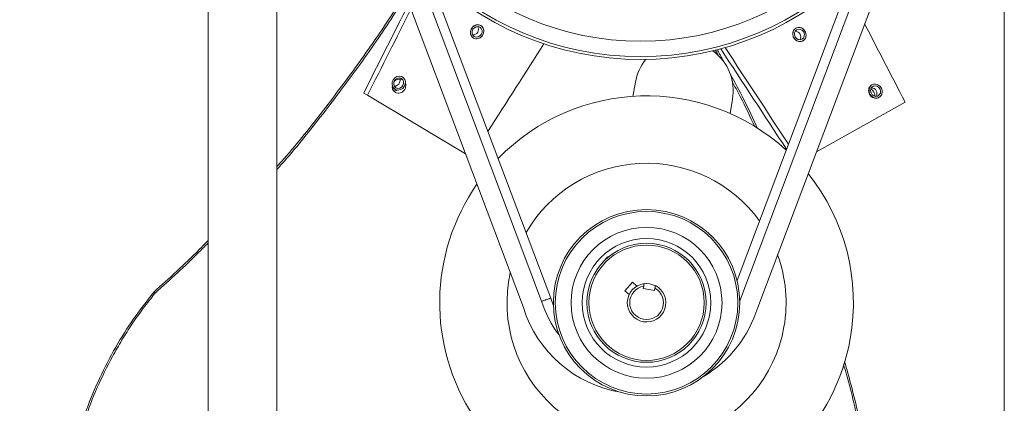
# Model space of a CAD drawing. Units: millimetres. Extents: x -1015 to 1064, y 351 to 1588.
# Drawn here: x -487 to -78, y 586 to 745 of the extents above; entities that cross this region are included whole.
import ezdxf

# ---------------------------------------------------------------- set-up
doc = ezdxf.new("R2010")
doc.units = ezdxf.units.MM

msp = doc.modelspace()

# ---------------------------------------------------------------- linework, layer by layer
at = {"color": 7, "linetype": 'Continuous', "lineweight": 15}
for p, q in [((-344.7, 802.84), (-277.94, 625.6)), ((-180.52, 625.6), (-113.49, 803.43)), ((-270.37, 628.19), (-324.38, 771.6)), ((-134.01, 771.67), (-188.02, 628.39)), ((-317.34, 764.25), (-266.57, 629.48)), ((-189.12, 636.8), (-141.06, 764.3)), ((-231.39, 719.28), (-232.43, 713.39)), ((-344.33, 714.77), (-342.75, 713.83)), ((-302.03, 689.55), (-342.75, 713.83)), ((-192.05, 706.28), (-191.01, 712.16)), ((-119.23, 710.98), (-156.1, 690.37)), ((-245.07, 644.24), (-242.92, 646.61)), ((-235.8, 632.59), (-232.59, 636.12)), ((-232.59, 636.12), (-230.79, 634.48)), ((-227.94, 634.48), (-228.11, 633.53)), ((-431.64, 631.99), (-431.03, 631.63)), ((-234, 630.96), (-235.8, 632.59)), ((-228.11, 633.53), (-223.42, 632.7)), ((-223.42, 632.7), (-223.25, 633.65)), ((-266.57, 629.48), (-265.45, 626.26))]:
    msp.add_line(p, q, dxfattribs=at)
at = {"color": 7, "linetype": 'Continuous', "lineweight": 15, "flags": 128}
for points in [[(-297.76, 737.31), (-296.8, 737.38), (-295.88, 737.78), (-295.12, 738.48), (-294.61, 739.39), (-294.41, 740.39), (-294.55, 741.38), (-295, 742.23), (-295.72, 742.83), (-296.61, 743.12), (-297.58, 743.06), (-298.5, 742.66), (-299.26, 741.96), (-299.77, 741.05), (-299.97, 740.04), (-299.83, 739.06), (-299.38, 738.21), (-298.66, 737.6), (-297.76, 737.31)], [(-297.62, 738.04), (-296.81, 738.11), (-296.05, 738.5), (-295.47, 739.15), (-295.15, 739.97), (-295.14, 740.82), (-295.44, 741.58), (-296.01, 742.14), (-296.76, 742.4), (-297.57, 742.33), (-298.33, 741.94), (-298.91, 741.28), (-299.23, 740.47), (-299.24, 739.62), (-298.93, 738.86), (-298.37, 738.3), (-297.62, 738.04)], [(-160.96, 737.16), (-160.53, 738.03), (-160.42, 739.02), (-160.65, 740.03), (-161.18, 740.93), (-161.95, 741.6), (-162.88, 741.98), (-163.84, 742.01), (-164.72, 741.69), (-165.42, 741.06), (-165.85, 740.19), (-165.96, 739.2), (-165.73, 738.19), (-165.2, 737.29), (-164.43, 736.62), (-163.5, 736.24), (-162.54, 736.21), (-161.66, 736.53), (-160.96, 737.16)], [(-161.52, 737.65), (-161.17, 738.39), (-161.13, 739.24), (-161.41, 740.07), (-161.95, 740.75), (-162.69, 741.18), (-163.5, 741.3), (-164.26, 741.09), (-164.86, 740.57), (-165.21, 739.83), (-165.25, 738.98), (-164.97, 738.15), (-164.43, 737.47), (-163.69, 737.03), (-162.88, 736.91), (-162.12, 737.13), (-161.52, 737.65)], [(-332.09, 720.28), (-332.48, 719.31), (-332.54, 718.3), (-332.27, 717.36), (-331.69, 716.6), (-330.89, 716.12), (-329.95, 715.98), (-328.99, 716.18), (-328.13, 716.72), (-327.46, 717.52), (-327.08, 718.48), (-327.02, 719.5), (-327.29, 720.44), (-327.86, 721.2), (-328.67, 721.68), (-329.6, 721.82), (-330.56, 721.61), (-331.43, 721.08), (-332.09, 720.28)], [(-331.51, 719.93), (-331.82, 719.12), (-331.82, 718.26), (-331.51, 717.51), (-330.93, 716.97), (-330.18, 716.72), (-329.36, 716.8), (-328.61, 717.2), (-328.04, 717.86), (-327.73, 718.68), (-327.73, 719.53), (-328.05, 720.29), (-328.63, 720.83), (-329.38, 721.08), (-330.19, 721), (-330.94, 720.59), (-331.51, 719.93)], [(-132.44, 712.92), (-131.49, 712.66), (-130.54, 712.75), (-129.71, 713.18), (-129.1, 713.9), (-128.77, 714.82), (-128.78, 715.84), (-129.11, 716.82), (-129.73, 717.65), (-130.57, 718.23), (-131.52, 718.5), (-132.46, 718.41), (-133.3, 717.98), (-133.91, 717.26), (-134.24, 716.33), (-134.23, 715.32), (-133.9, 714.34), (-133.28, 713.5), (-132.44, 712.92)], [(-132.21, 713.58), (-131.4, 713.38), (-130.62, 713.51), (-129.97, 713.96), (-129.55, 714.65), (-129.43, 715.48), (-129.62, 716.33), (-130.11, 717.06), (-130.8, 717.57), (-131.6, 717.77), (-132.39, 717.64), (-133.04, 717.2), (-133.46, 716.5), (-133.58, 715.67), (-133.38, 714.82), (-132.9, 714.09), (-132.21, 713.58)]]:
    msp.add_lwpolyline(points, dxfattribs=at)
at = {"color": 7, "linetype": 'Continuous', "lineweight": 15}
for centre, radius in [((-229.23, 855.71), 127), ((-229.23, 855.71), 125.81), ((-229.23, 855.71), 119.38), ((-226.74, 627.58), 38.74), ((-226.74, 627.58), 37.94), ((-226.74, 627.58), 31.37), ((-226.74, 627.58), 26.73), ((-226.74, 627.58), 24.77), ((-226.74, 627.58), 23.97)]:
    msp.add_circle(centre, radius, dxfattribs=at)
for centre, radius, start, end in [((-229.23, 855.71), 457, 113.1664, 246.8336), ((-229.23, 855.71), 398.37, 180, 243.1725), ((-298.95, 741.27), 2.34, 269.2851, 29.1174), ((-164.98, 738.11), 2.34, 329.2851, 89.1174), ((-211.2, 715.72), 20.5, 140.6265, 170), ((-211.2, 715.72), 20.5, 350, 54.0502), ((-331.56, 719.97), 2.36, 269.6907, 14.8457), ((-135.06, 713.59), 3.27, 357.3775, 61.025), ((-133.29, 714.58), 2.34, 329.2584, 89.1442), ((-226.74, 627.58), 86, 47.536, 135.8346), ((-226.74, 627.58), 58, 35.9174, 149.7788), ((-226.74, 627.58), 86, 350, 38.6112), ((-226.74, 627.58), 86, 145.0582, 350), ((-226.74, 627.58), 58, 350, 20.0757), ((-226.74, 627.58), 58, 167.5798, 350), ((-226.74, 627.58), 8, 97.3169, 62.6831), ((-226.74, 627.58), 7, 99.8878, 60.1122), ((-226.74, 627.58), 7.94, 62.162, 97.7288), ((-229.23, 640.71), 43, 196.9273, 218.0329), ((-229.23, 640.71), 51, 197.2311, 260.5518), ((-229.23, 640.71), 51, 300.9, 342.7689)]:
    msp.add_arc(centre, radius, start, end, dxfattribs=at)
for centre, major_axis, ratio, start_param, end_param in [((-701.84, 525.9), (3184.93, 6282.15), 0.033183, 4.759275, 4.765201), ((-634.69, 485.87), (2148.97, 4238.76), 0.033183, 4.783008, 4.791482), ((109.99, -76.94), (-4436.31, 8601.88), 0.016323, 4.795695, 4.799494), ((-867.32, 95.61), (5231.3, 8142.9), 0.016323, 4.797017, 4.8015), ((-179.91, 281.51), (-3848.04, 5899.3), 0.033183, 4.760267, 4.767364), ((-111.67, 319.65), (-2596.39, 3980.44), 0.033183, 4.784788, 4.794924)]:
    msp.add_ellipse(centre, major_axis=major_axis, ratio=ratio, start_param=start_param, end_param=end_param, dxfattribs=at)
for points in [[(-409.01, 1270.71), (-409.01, 440.71)], [(-380.44, 440.71), (-380.44, 1270.71)], [(-78.01, 1270.71), (-78.01, 440.71)], [(-198.18, 732.73), (-196.73, 730.02)], [(-194.64, 727.74), (-197.4, 732.91)], [(-328.24, 721.48), (-328.4, 721.57)], [(-332.42, 716.98), (-331.31, 716.32)], [(-132.97, 718.2), (-133.18, 718.08)], [(-130.25, 712.84), (-130.04, 712.96)], [(-227.76, 635.52), (-227.94, 634.48)], [(-223.25, 633.65), (-223.07, 634.69)], [(-266.57, 629.48), (-270.37, 628.19)]]:
    msp.add_open_spline(points, degree=1, dxfattribs=at)
for points, knots in [([(-327.13, 756.2), (-328.69, 753.67), (-334.64, 744.01), (-345.87, 727.77), (-361.06, 707.42), (-372.62, 692.88), (-379.41, 685.3), (-380.44, 684.15)], [0, 0, 0, 0, 0.099117, 0.379333, 0.65928, 0.94839, 1, 1, 1, 1]), ([(-380.44, 682.98), (-379.74, 683.76), (-373.43, 690.75), (-362.11, 704.86), (-346.65, 725.35), (-334.84, 742.29), (-328.54, 752.49), (-326.8, 755.31)], [0, 0, 0, 0, 0.035, 0.313586, 0.601396, 0.889501, 1, 1, 1, 1]), ([(-294.88, 738.85), (-295.08, 738.57), (-295.48, 738.02), (-296.33, 737.49), (-297.27, 737.25), (-298.2, 737.35), (-299.02, 737.77), (-299.63, 738.47), (-299.97, 739.37), (-299.99, 740.37), (-299.7, 741.34), (-299.13, 742.19), (-298.33, 742.82), (-297.41, 743.15), (-296.46, 743.16), (-295.6, 742.83), (-294.92, 742.21), (-294.49, 741.36), (-294.37, 740.39), (-294.53, 739.52), (-294.79, 739.03), (-294.88, 738.85)], [0, 0, 0, 0, 0.053685, 0.10737, 0.161058, 0.214749, 0.26844, 0.322128, 0.375815, 0.429502, 0.48319, 0.536879, 0.590566, 0.644255, 0.697943, 0.75163, 0.805316, 0.859005, 0.912697, 0.966387, 1, 1, 1, 1]), ([(-160.85, 740.42), (-160.71, 740.11), (-160.43, 739.49), (-160.4, 738.48), (-160.66, 737.55), (-161.21, 736.8), (-161.99, 736.3), (-162.9, 736.12), (-163.85, 736.28), (-164.72, 736.75), (-165.42, 737.49), (-165.87, 738.42), (-166.01, 739.42), (-165.84, 740.38), (-165.37, 741.21), (-164.66, 741.79), (-163.78, 742.07), (-162.83, 742.02), (-161.93, 741.64), (-161.25, 741.06), (-160.96, 740.6), (-160.85, 740.42)], [0, 0, 0, 0, 0.053685, 0.10737, 0.161058, 0.214749, 0.26844, 0.322128, 0.375815, 0.429502, 0.48319, 0.536879, 0.590566, 0.644255, 0.697943, 0.75163, 0.805316, 0.859005, 0.912697, 0.966387, 1, 1, 1, 1]), ([(-331.65, 719.57), (-331.64, 719.59), (-331.44, 719.89), (-330.83, 720.28), (-329.92, 720.62), (-328.95, 720.62), (-328.39, 720.36), (-328.12, 720.23)], [0, 0, 0, 0, 0.018031, 0.264965, 0.512064, 0.759476, 1, 1, 1, 1]), ([(-180.55, 699.98), (-182.45, 704.08), (-185.99, 711.73), (-190.03, 719.14), (-191.9, 722.58)], [0, 0, 0, 0, 0.536095, 1, 1, 1, 1]), ([(-327.29, 716.25), (-327.49, 715.98), (-327.89, 715.43), (-328.75, 714.9), (-329.7, 714.67), (-330.65, 714.78), (-331.49, 715.22), (-332.11, 715.93), (-332.46, 716.74), (-332.45, 717.3), (-332.44, 717.53)], [0, 0, 0, 0, 0.1298915, 0.2597818, 0.3897059, 0.5197152, 0.6498322, 0.7800387, 0.9102634, 1, 1, 1, 1]), ([(-327.02, 718.87), (-327, 718.83), (-326.84, 718.52), (-326.8, 717.8), (-326.94, 716.93), (-327.19, 716.44), (-327.29, 716.25)], [0, 0, 0, 0, 0.044358, 0.408503, 0.772356, 1, 1, 1, 1]), ([(-191.3, 719.85), (-190.12, 717.68), (-186.7, 711.4), (-183.68, 704.91), (-181.71, 700.66)], [0, 0, 0, 0, 0.3449926, 1, 1, 1, 1]), ([(-130.29, 712.86), (-130.37, 712.81), (-130.68, 712.59), (-131.4, 712.5), (-132.32, 712.65), (-133.19, 713.14), (-133.88, 713.88), (-134.33, 714.8), (-134.49, 715.8), (-134.33, 716.76), (-133.87, 717.55), (-133.39, 718.03), (-133.06, 718.12), (-133.01, 718.14)], [0, 0, 0, 0, 0.032229, 0.137969, 0.243636, 0.349173, 0.454587, 0.559919, 0.66523, 0.770582, 0.876031, 0.981611, 1, 1, 1, 1]), ([(-331.88, 715.75), (-331.59, 715.72), (-331.06, 715.68), (-330.56, 715.92), (-330.33, 716.02)], [0, 0, 0, 0, 0.556224, 1, 1, 1, 1]), ([(-409.01, 653.48), (-410.25, 652.2), (-417.48, 644.72), (-425.22, 637.76), (-431.64, 631.99)], [0, 0, 0, 0, 0.170388, 1, 1, 1, 1]), ([(-431.03, 631.63), (-424.81, 637.21), (-417.29, 643.97), (-410.24, 651.22), (-409.01, 652.47)], [0, 0, 0, 0, 0.826698, 1, 1, 1, 1]), ([(-431.64, 631.99), (-434.49, 628.33), (-440.19, 621), (-447.64, 609.06), (-454.21, 596.47), (-458.91, 585.22), (-462.19, 575.72), (-464.42, 568.12), (-466.33, 560.4), (-467.31, 555.19), (-467.8, 552.58)], [0, 0, 0, 0, 0.157621, 0.31524, 0.477491, 0.639743, 0.729406, 0.819069, 0.909535, 1, 1, 1, 1]), ([(-467.17, 552.21), (-466.28, 556.74), (-464.49, 565.81), (-460.41, 579.25), (-455.26, 592.46), (-449.88, 603.41), (-444.87, 612.13), (-440.59, 618.83), (-436.01, 625.36), (-432.69, 629.54), (-431.03, 631.63)], [0, 0, 0, 0, 0.157534, 0.315065, 0.477129, 0.639191, 0.728978, 0.818766, 0.909383, 1, 1, 1, 1]), ([(-144.81, 601.84), (-144.04, 599.15), (-140.88, 588.17), (-138.49, 577), (-136.69, 568.55)], [0, 0, 0, 0, 0.244402, 1, 1, 1, 1]), ([(-136.07, 568.9), (-137.82, 577.07), (-140.28, 588.58), (-143.51, 599.9), (-144.44, 603.17)], [0, 0, 0, 0, 0.710433, 1, 1, 1, 1])]:
    msp.add_open_spline(points, degree=3, knots=knots, dxfattribs=at)

doc.saveas('drawing.dxf')
